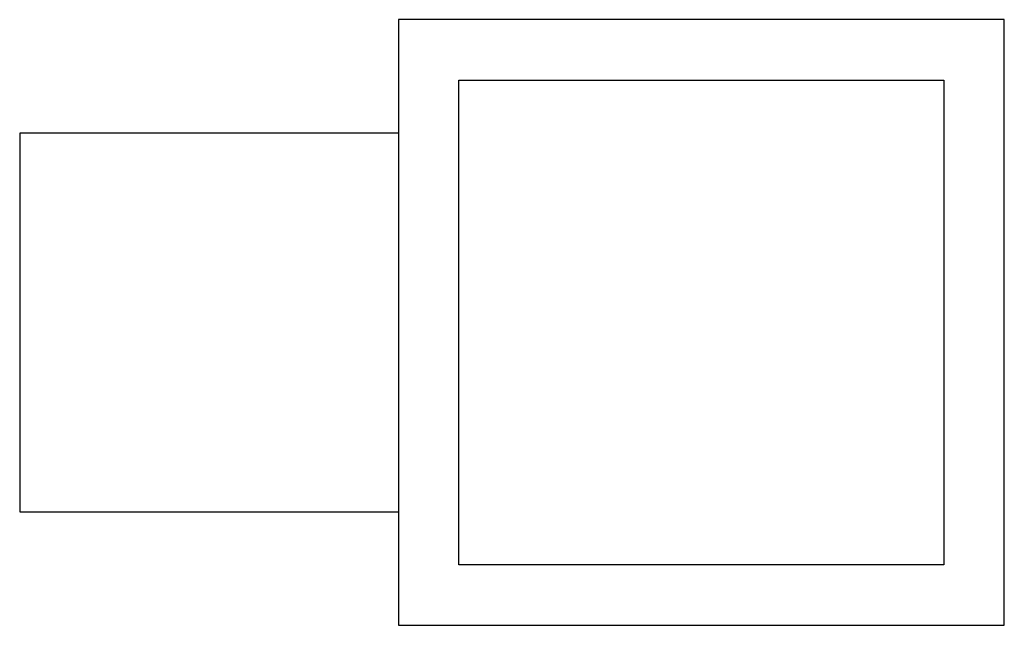
# Model space of a CAD drawing. Extents: x -2013 to 76814, y -13640 to 30471.
# Drawn here: x 69442 to 69572, y 17655 to 17735 of the extents above; entities that cross this region are included whole.
import ezdxf

# ---------------------------------------------------------------- set-up
doc = ezdxf.new("R2010")
doc.units = 0
doc.layers.add('X-2387-2F$0$A-GENM', color=11, linetype='CONTINUOUS')
doc.layers.add('X-XREF', color=7, linetype='CONTINUOUS')

# ---------------------------------------------------------------- blocks, each defined once
blk = doc.blocks.new('X-2387-2F')
at = {"layer": 'X-2387-2F$0$A-GENM'}
for p, q in [((69492.33, 17735.43), (69492.33, 17655.43)), ((69572.33, 17735.43), (69492.33, 17735.43)), ((69572.33, 17655.43), (69572.33, 17735.43)), ((69500.33, 17663.43), (69500.33, 17727.43)), ((69500.33, 17727.43), (69564.33, 17727.43)), ((69564.33, 17727.43), (69564.33, 17663.43)), ((69492.33, 17720.43), (69442.33, 17720.43)), ((69442.33, 17720.43), (69442.33, 17670.43)), ((69442.33, 17670.43), (69492.33, 17670.43)), ((69564.33, 17663.43), (69500.33, 17663.43)), ((69492.33, 17655.43), (69572.33, 17655.43))]:
    blk.add_line(p, q, dxfattribs=at)

msp = doc.modelspace()

# ---------------------------------------------------------------- block references
at = {"layer": 'X-XREF'}
msp.add_blockref('X-2387-2F', (0, 0), dxfattribs=at)

doc.saveas('drawing.dxf')
